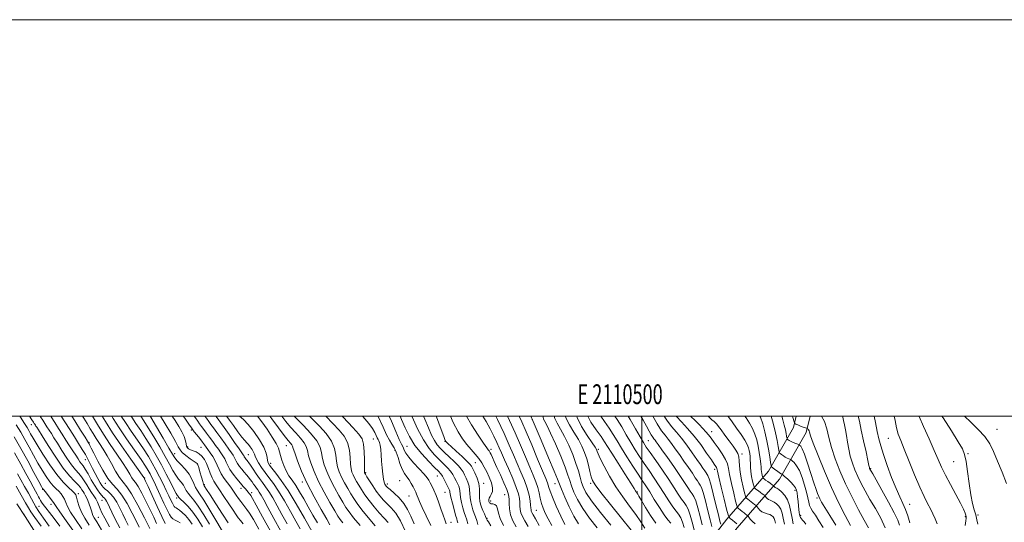
# Model space of a CAD drawing. Extents: x 2109800 to 2112700, y 292300 to 295200.
# Drawn here: x 2110186 to 2110683, y 294946 to 295200 of the extents above; entities that cross this region are included whole.
import ezdxf
from ezdxf.enums import TextEntityAlignment as Align

# ---------------------------------------------------------------- set-up
doc = ezdxf.new("R2010")
doc.units = 0
doc.header["$MEASUREMENT"] = 0
for name, color, linetype, lineweight in [('BREAKLINE DTM HARD', 7, 'Continuous', 0), ('CONTOUR INDEX', 41, 'Continuous', 13), ('CONTOUR INTERMEDIATE', 44, 'Continuous', 0), ('GRID LINE', 7, 'Continuous', 0), ('GRID TEXT', 7, 'Continuous', 0), ('SPOT ELEVATION DTM', 2, 'Continuous', 13)]:
    doc.layers.add(name, color=color, linetype=linetype, lineweight=lineweight)
doc.styles.add('Style-WORKING', font='WORKING.shx')

msp = doc.modelspace()

# ---------------------------------------------------------------- linework, layer by layer
at = {"layer": 'BREAKLINE DTM HARD'}
for points in [[(2110491.13, 294425.51, 971.1), (2110491.37, 294462.36, 964.86), (2110493.87, 294498.63, 957.83), (2110494.07, 294529.25, 950.69), (2110491.51, 294571.78, 942.18), (2110491.74, 294607.5, 932.71), (2110490.87, 294647.76, 924.55), (2110493.4, 294687.43, 915.31), (2110498.26, 294737.29, 903.74), (2110504.2, 294780.34, 892.97), (2110508.98, 294817.73, 884.35), (2110513.82, 294863.62, 874.32), (2110520.3, 294901.56, 865.19), (2110527.27, 294928.16, 859.18), (2110542.71, 294947.91, 850.45), (2110563.84, 294972.15, 840.64), (2110576.46, 294994.18, 834.35), (2110577.807, 295000, 833.303)], [(2110497.93, 294425.51, 971.1), (2110498.17, 294462.1, 964.86), (2110500.67, 294498.37, 957.83), (2110500.87, 294529.43, 950.69), (2110498.31, 294571.96, 942.18), (2110498.54, 294607.55, 932.71), (2110497.67, 294647.62, 924.55), (2110500.18, 294686.88, 915.31), (2110505.01, 294736.5, 903.74), (2110510.94, 294779.44, 892.97), (2110515.73, 294816.94, 884.35), (2110520.56, 294862.69, 874.32), (2110526.95, 294900.12, 865.19), (2110533.49, 294925.08, 859.18), (2110547.96, 294943.58, 850.45), (2110569.41, 294968.19, 840.64), (2110582.86, 294991.67, 834.35), (2110584.786, 295000, 832.949)]]:
    msp.add_polyline3d(points, dxfattribs=at)
at = {"layer": 'CONTOUR INDEX', "flags": 128}
for points, elevation in [([(2110240.924, 294944.989), (2110239.588, 294947.682), (2110238.279, 294950.407), (2110236.776, 294953.446), (2110235.129, 294956.497), (2110233.46, 294959.115), (2110231.881, 294960.972), (2110230.475, 294962.211), (2110229.319, 294963.098), (2110228.439, 294963.897), (2110227.664, 294964.888), (2110226.772, 294966.352), (2110225.607, 294968.467), (2110224.28, 294970.987), (2110222.965, 294973.562), (2110221.781, 294975.933), (2110220.623, 294978.199), (2110219.331, 294980.552), (2110217.773, 294983.158), (2110215.934, 294986.095), (2110213.829, 294989.42), (2110211.484, 294993.149), (2110208.963, 294997.149), (2110207.141, 295000)], 950), ([(2110267.077, 294946.178), (2110265.88, 294946.779), (2110264.617, 294947.405), (2110263.475, 294948.106), (2110262.561, 294948.987), (2110261.672, 294950.384), (2110260.521, 294952.691), (2110258.926, 294956.109), (2110257.107, 294960.07), (2110255.383, 294963.813), (2110254.001, 294966.751), (2110252.908, 294968.984), (2110251.978, 294970.785), (2110251.029, 294972.489), (2110249.66, 294974.682), (2110247.416, 294978.009), (2110244.042, 294982.853), (2110240.093, 294988.527), (2110236.323, 294994.081), (2110233.306, 294998.795), (2110232.593, 295000)], 940), ([(2110291.254, 294946.107), (2110288.401, 294950.535), (2110285.08, 294955.715), (2110282.197, 294960.228), (2110280.44, 294963), (2110279.615, 294964.322), (2110279.305, 294964.828), (2110279.141, 294965.12), (2110278.935, 294965.679), (2110278.545, 294966.952), (2110277.887, 294969.186), (2110277.118, 294971.812), (2110276.454, 294974.059), (2110276.057, 294975.349), (2110275.871, 294975.866), (2110275.786, 294975.989), (2110275.657, 294976.069), (2110275.205, 294976.366), (2110274.115, 294977.114), (2110272.231, 294978.442), (2110270.035, 294980.071), (2110268.169, 294981.617), (2110267.045, 294982.889), (2110266.162, 294984.465), (2110264.79, 294987.114), (2110262.443, 294991.282), (2110259.608, 294996.112), (2110257.269, 295000)], 930), ([(2110321.015, 294945.679), (2110318.453, 294950.373), (2110316.021, 294954.766), (2110313.805, 294958.647), (2110311.853, 294961.857), (2110310.183, 294964.335), (2110308.668, 294966.401), (2110307.146, 294968.473), (2110305.52, 294970.83), (2110303.947, 294973.194), (2110302.651, 294975.148), (2110301.787, 294976.393), (2110301.241, 294977.107), (2110300.833, 294977.587), (2110300.423, 294978.07), (2110300.026, 294978.569), (2110299.697, 294979.036), (2110299.472, 294979.439), (2110299.314, 294979.788), (2110299.169, 294980.106), (2110298.929, 294980.502), (2110298.289, 294981.424), (2110296.893, 294983.405), (2110294.557, 294986.726), (2110291.786, 294990.657), (2110289.26, 294994.215), (2110287.478, 294996.682), (2110286.227, 294998.39), (2110285.115, 294999.935), (2110285.07, 295000)], 920), ([(2110349.14, 294946.06), (2110347.819, 294947.764), (2110346.657, 294949.529), (2110345.065, 294952.207), (2110342.644, 294956.381), (2110339.754, 294961.566), (2110336.943, 294967.013), (2110334.666, 294972.063), (2110332.994, 294976.438), (2110331.9, 294979.954), (2110331.279, 294982.537), (2110330.709, 294984.568), (2110329.685, 294986.539), (2110327.851, 294988.841), (2110325.442, 294991.469), (2110322.84, 294994.314), (2110320.341, 294997.325), (2110318.399, 295000)], 910), ([(2110385.046, 294945.672), (2110383.405, 294949.457), (2110381.812, 294952.834), (2110379.923, 294955.894), (2110377.539, 294958.684), (2110375.044, 294961.071), (2110372.964, 294962.879), (2110371.688, 294964.005), (2110371.031, 294964.655), (2110370.672, 294965.112), (2110370.341, 294965.659), (2110369.99, 294966.596), (2110369.627, 294968.225), (2110369.262, 294970.732), (2110368.923, 294973.844), (2110368.64, 294977.169), (2110368.429, 294980.344), (2110368.241, 294983.115), (2110368.011, 294985.254), (2110367.693, 294986.63), (2110367.306, 294987.494), (2110366.891, 294988.191), (2110366.46, 294989.028), (2110365.933, 294990.147), (2110365.204, 294991.646), (2110364.113, 294993.641), (2110362.265, 294996.307), (2110359.21, 294999.833), (2110359.041, 295000)], 900), ([(2110417.209, 294945.277), (2110416.645, 294947.356), (2110416.028, 294949.193), (2110415.384, 294950.899), (2110414.738, 294952.674), (2110414.127, 294954.661), (2110413.619, 294956.773), (2110413.293, 294958.863), (2110413.179, 294960.826), (2110413.099, 294962.718), (2110412.827, 294964.634), (2110412.208, 294966.628), (2110411.373, 294968.579), (2110410.523, 294970.324), (2110409.771, 294971.779), (2110408.862, 294973.182), (2110407.45, 294974.851), (2110405.324, 294976.994), (2110402.815, 294979.372), (2110400.391, 294981.635), (2110398.409, 294983.558), (2110396.785, 294985.409), (2110395.325, 294987.58), (2110393.855, 294990.408), (2110392.274, 294994.008), (2110390.503, 294998.44), (2110389.899, 295000)], 890), ([(2110448.142, 294944.759), (2110446.294, 294948.068), (2110445.103, 294950.181), (2110444.473, 294951.344), (2110444.19, 294952.029), (2110444.062, 294952.677), (2110443.976, 294953.594), (2110443.844, 294955.05), (2110443.57, 294957.251), (2110443.029, 294960.147), (2110442.09, 294963.62), (2110440.679, 294967.544), (2110438.941, 294971.752), (2110437.079, 294976.069), (2110435.208, 294980.435), (2110433.107, 294985.268), (2110430.466, 294991.105), (2110427.131, 294998.188), (2110426.255, 295000)], 880), ([(2110484.321, 294944.852), (2110479.122, 294951.396), (2110474.618, 294957.29), (2110471.77, 294961.405), (2110470.259, 294964.203), (2110469.441, 294966.544), (2110468.75, 294969.162), (2110467.911, 294972.309), (2110466.72, 294976.11), (2110465.048, 294980.582), (2110463.044, 294985.296), (2110460.926, 294989.713), (2110458.914, 294993.402), (2110457.215, 294996.377), (2110456.035, 294998.762), (2110455.683, 295000)], 870), ([(2110521.214, 294943.707), (2110520.403, 294946.467), (2110519.518, 294948.696), (2110518.468, 294950.403), (2110517.17, 294952.038), (2110515.545, 294954.161), (2110513.542, 294957.175), (2110511.237, 294960.851), (2110508.735, 294964.799), (2110506.142, 294968.692), (2110503.558, 294972.45), (2110501.079, 294976.055), (2110498.772, 294979.519), (2110496.566, 294982.983), (2110494.362, 294986.617), (2110492.086, 294990.517), (2110489.776, 294994.471), (2110487.499, 294998.191), (2110486.304, 295000)], 860), ([(2110547.896, 294945.549), (2110546.815, 294946.437), (2110545.567, 294947.465), (2110544.514, 294948.333), (2110543.89, 294948.967), (2110543.419, 294950.187), (2110542.695, 294953.041), (2110541.456, 294958.107), (2110539.999, 294964.091), (2110538.764, 294969.232), (2110538.07, 294972.214), (2110537.766, 294973.502), (2110537.578, 294974.005), (2110537.235, 294974.559), (2110536.461, 294975.694), (2110534.977, 294977.866), (2110532.609, 294981.338), (2110529.594, 294985.594), (2110526.274, 294989.924), (2110522.975, 294993.747), (2110519.963, 294996.992), (2110517.491, 294999.718), (2110517.275, 295000)], 850), ([(2110582.61, 294945.491), (2110581.704, 294946.597), (2110580.958, 294947.503), (2110580.39, 294948.207), (2110579.992, 294948.74), (2110579.747, 294949.155), (2110579.598, 294949.612), (2110579.479, 294950.292), (2110579.334, 294951.349), (2110579.154, 294952.814), (2110578.941, 294954.689), (2110578.7, 294956.915), (2110578.443, 294959.2), (2110578.185, 294961.195), (2110577.9, 294962.665), (2110577.402, 294963.849), (2110576.465, 294965.1), (2110574.98, 294966.654), (2110573.3, 294968.263), (2110571.892, 294969.56), (2110571.105, 294970.279), (2110570.788, 294970.554), (2110570.67, 294970.622), (2110570.502, 294970.697), (2110570.125, 294970.914), (2110569.402, 294971.385), (2110568.276, 294972.161), (2110567.012, 294973.051), (2110565.958, 294973.799), (2110565.36, 294974.297), (2110565.07, 294975.015), (2110564.836, 294976.571), (2110564.45, 294979.4), (2110563.857, 294983.218), (2110563.041, 294987.56), (2110562.01, 294991.977), (2110560.86, 294996.073), (2110559.708, 294999.47), (2110559.475, 295000)], 840), ([(2110622.71, 294943.618), (2110620.463, 294948.394), (2110617.717, 294953.286), (2110614.952, 294957.965), (2110612.553, 294962.179), (2110610.533, 294965.983), (2110608.814, 294969.509), (2110607.332, 294972.888), (2110606.079, 294976.236), (2110605.064, 294979.67), (2110604.278, 294983.251), (2110603.653, 294986.821), (2110603.104, 294990.166), (2110602.568, 294993.111), (2110602.061, 294995.621), (2110601.618, 294997.696), (2110601.26, 294999.371), (2110601.127, 295000)], 830), ([(2110669.385, 294945.471), (2110668.906, 294947.672), (2110668.277, 294950.08), (2110667.545, 294952.687), (2110666.739, 294955.902), (2110665.885, 294960.239), (2110665.012, 294965.918), (2110664.172, 294971.971), (2110663.42, 294977.133), (2110662.712, 294980.598), (2110661.594, 294983.391), (2110659.511, 294986.994), (2110656.114, 294992.46), (2110651.861, 294999.123), (2110651.285, 295000)], 820), ([(2110217.564, 294943.078), (2110214.35, 294947.739), (2110211.868, 294951.548), (2110210.339, 294954.368), (2110209.463, 294956.42), (2110208.807, 294958.017), (2110208.015, 294959.426), (2110207.03, 294960.74), (2110205.871, 294962.007), (2110204.551, 294963.306), (2110203.062, 294964.835), (2110201.392, 294966.82), (2110199.536, 294969.432), (2110197.525, 294972.61), (2110195.397, 294976.236), (2110193.196, 294980.175), (2110190.978, 294984.223), (2110188.805, 294988.16), (2110186.696, 294991.856), (2110184.492, 294995.538)], 960), ([(2110193.377, 294942.482), (2110188.923, 294949.387), (2110184.781, 294955.724)], 970)]:
    msp.add_lwpolyline(points, dxfattribs=dict(at, elevation=elevation))
at = {"layer": 'CONTOUR INTERMEDIATE', "flags": 128}
for points, elevation in [([(2110221.292, 294944.866), (2110219.002, 294948.429), (2110217.331, 294951.461), (2110216.159, 294954.372), (2110215.371, 294956.991), (2110214.858, 294959), (2110214.467, 294960.228), (2110213.884, 294961.091), (2110212.754, 294962.146), (2110210.809, 294963.892), (2110208.135, 294966.586), (2110204.907, 294970.42), (2110201.351, 294975.395), (2110197.887, 294980.73), (2110194.989, 294985.449), (2110192.994, 294988.818), (2110191.705, 294991.083), (2110190.79, 294992.73), (2110189.903, 294994.27), (2110188.639, 294996.311), (2110186.581, 294999.484), (2110186.24, 295000)], 958), ([(2110227.493, 294942.637), (2110225.032, 294946.595), (2110223.755, 294948.658), (2110223.138, 294949.816), (2110222.727, 294950.91), (2110222.346, 294952.174), (2110221.891, 294953.686), (2110221.288, 294955.47), (2110220.594, 294957.311), (2110219.896, 294958.936), (2110219.265, 294960.15), (2110218.692, 294961.075), (2110218.15, 294961.909), (2110217.579, 294962.833), (2110216.8, 294963.946), (2110215.6, 294965.332), (2110213.799, 294967.139), (2110211.327, 294969.788), (2110208.147, 294973.766), (2110204.347, 294979.248), (2110200.536, 294985.154), (2110197.449, 294990.092), (2110195.619, 294993.031), (2110194.764, 294994.395), (2110194.4, 294994.97), (2110194.121, 294995.412), (2110193.846, 294995.849), (2110193.57, 294996.28), (2110193.208, 294996.829), (2110192.334, 294998.126), (2110191.066, 295000)], 956), ([(2110231.519, 294944.083), (2110229.066, 294948.432), (2110227.661, 294951.177), (2110226.816, 294953.095), (2110226.107, 294954.832), (2110225.379, 294956.522), (2110224.543, 294958.166), (2110223.536, 294959.783), (2110222.398, 294961.453), (2110221.199, 294963.271), (2110219.988, 294965.286), (2110218.746, 294967.353), (2110217.438, 294969.28), (2110216.011, 294970.988), (2110214.359, 294972.852), (2110212.363, 294975.36), (2110209.98, 294978.8), (2110207.486, 294982.665), (2110205.235, 294986.248), (2110203.491, 294989.014), (2110202.153, 294991.118), (2110201.027, 294992.886), (2110199.954, 294994.588), (2110198.89, 294996.273), (2110197.828, 294997.936), (2110196.7, 294999.658), (2110196.471, 295000)], 954), ([(2110236.776, 294943.593), (2110234.392, 294948.038), (2110232.702, 294951.448), (2110231.511, 294953.99), (2110230.639, 294955.825), (2110229.979, 294957.101), (2110229.439, 294957.96), (2110228.929, 294958.562), (2110228.351, 294959.129), (2110227.606, 294959.897), (2110226.618, 294961.077), (2110225.386, 294962.768), (2110223.93, 294965.04), (2110222.303, 294967.859), (2110220.682, 294970.774), (2110219.275, 294973.228), (2110218.223, 294974.837), (2110217.392, 294975.917), (2110216.579, 294976.954), (2110215.613, 294978.352), (2110214.436, 294980.175), (2110213.021, 294982.404), (2110211.363, 294984.998), (2110209.541, 294987.842), (2110207.655, 294990.802), (2110205.786, 294993.764), (2110203.935, 294996.698), (2110202.085, 294999.592), (2110201.818, 295000)], 952), ([(2110246.474, 294943.915), (2110245.048, 294946.824), (2110242.922, 294951.061), (2110240.355, 294955.847), (2110237.735, 294960.112), (2110235.347, 294963.136), (2110233.079, 294965.601), (2110230.713, 294968.543), (2110228.136, 294972.647), (2110225.633, 294977.212), (2110223.59, 294981.188), (2110222.288, 294983.779), (2110221.586, 294985.196), (2110221.239, 294985.903), (2110220.974, 294986.399), (2110220.415, 294987.321), (2110219.16, 294989.342), (2110216.932, 294992.92), (2110213.96, 294997.648), (2110212.457, 295000)], 948), ([(2110251.817, 294943.242), (2110249.09, 294948.662), (2110245.757, 294955.088), (2110242.602, 294960.739), (2110240.208, 294964.348), (2110238.348, 294966.675), (2110236.587, 294968.989), (2110234.593, 294972.241), (2110232.432, 294976.107), (2110230.272, 294979.946), (2110228.25, 294983.255), (2110226.396, 294986.09), (2110224.712, 294988.648), (2110223.181, 294991.106), (2110221.708, 294993.576), (2110220.182, 294996.153), (2110218.473, 294998.965), (2110217.822, 295000)], 946), ([(2110255.251, 294945.713), (2110253.767, 294948.898), (2110251.952, 294952.722), (2110249.868, 294956.982), (2110247.768, 294961.098), (2110245.952, 294964.398), (2110244.63, 294966.439), (2110243.642, 294967.702), (2110242.735, 294968.897), (2110241.66, 294970.637), (2110240.183, 294973.138), (2110238.071, 294976.517), (2110235.197, 294980.807), (2110231.862, 294985.706), (2110228.472, 294990.824), (2110225.395, 294995.763), (2110222.888, 295000)], 944), ([(2110259.639, 294945.778), (2110257.935, 294949.238), (2110255.573, 294954.297), (2110253.029, 294959.858), (2110250.917, 294964.508), (2110249.695, 294967.192), (2110249.181, 294968.303), (2110249.036, 294968.59), (2110248.973, 294968.688), (2110248.926, 294968.748), (2110248.883, 294968.805), (2110248.728, 294969.033), (2110247.934, 294970.168), (2110245.87, 294973.088), (2110242.175, 294978.305), (2110237.577, 294984.883), (2110233.073, 294991.521), (2110229.462, 294997.16), (2110227.763, 295000)], 942), ([(2110273.111, 294945.518), (2110271.456, 294947.86), (2110269.773, 294949.806), (2110268.179, 294951.34), (2110266.812, 294952.453), (2110265.776, 294953.164), (2110265.028, 294953.607), (2110264.494, 294953.941), (2110264.088, 294954.333), (2110263.693, 294954.954), (2110263.182, 294955.979), (2110262.445, 294957.556), (2110261.439, 294959.715), (2110260.138, 294962.462), (2110258.542, 294965.749), (2110256.756, 294969.322), (2110254.912, 294972.875), (2110253.078, 294976.213), (2110251.068, 294979.589), (2110248.632, 294983.37), (2110245.641, 294987.771), (2110242.441, 294992.408), (2110239.498, 294996.748), (2110237.422, 295000)], 938), ([(2110278.311, 294944.116), (2110275.978, 294947.959), (2110273.501, 294951.506), (2110271.076, 294954.389), (2110268.942, 294956.565), (2110267.347, 294958.068), (2110266.449, 294958.965), (2110266.054, 294959.439), (2110265.881, 294959.704), (2110265.656, 294960.026), (2110265.137, 294960.892), (2110264.095, 294962.84), (2110262.375, 294966.216), (2110260.142, 294970.602), (2110257.638, 294975.388), (2110255.066, 294980.061), (2110252.469, 294984.512), (2110249.849, 294988.731), (2110247.239, 294992.689), (2110244.788, 294996.29), (2110242.672, 294999.416), (2110242.299, 295000)], 936), ([(2110281.936, 294945.4), (2110279.061, 294950.209), (2110276.276, 294954.507), (2110274.014, 294957.54), (2110272.303, 294959.553), (2110271.076, 294961.042), (2110270.229, 294962.423), (2110269.535, 294963.794), (2110268.736, 294965.171), (2110267.636, 294966.595), (2110266.3, 294968.197), (2110264.857, 294970.131), (2110263.374, 294972.556), (2110261.677, 294975.65), (2110259.528, 294979.594), (2110256.806, 294984.411), (2110253.839, 294989.498), (2110251.066, 294994.092), (2110248.838, 294997.608), (2110247.249, 295000)], 934), ([(2110288.425, 294941.751), (2110285.561, 294946.684), (2110282.144, 294952.459), (2110279.052, 294957.509), (2110276.951, 294960.692), (2110275.665, 294962.542), (2110274.805, 294964.016), (2110274.009, 294965.882), (2110273.017, 294968.149), (2110271.591, 294970.639), (2110269.617, 294973.163), (2110267.463, 294975.501), (2110265.619, 294977.422), (2110264.373, 294978.896), (2110263.211, 294980.698), (2110261.419, 294983.8), (2110258.547, 294988.761), (2110255.208, 294994.484), (2110252.283, 294999.453), (2110251.954, 295000)], 932), ([(2110298.893, 294945.635), (2110297.488, 294947.339), (2110296.397, 294948.694), (2110295.298, 294950.197), (2110293.799, 294952.422), (2110291.652, 294955.708), (2110289.208, 294959.457), (2110286.965, 294962.834), (2110285.302, 294965.247), (2110284.116, 294967.055), (2110283.182, 294968.859), (2110282.307, 294971.102), (2110281.409, 294973.601), (2110280.437, 294976.015), (2110279.346, 294978.066), (2110278.108, 294979.71), (2110276.701, 294980.964), (2110275.141, 294981.858), (2110273.598, 294982.485), (2110272.279, 294982.953), (2110271.341, 294983.378), (2110270.736, 294983.913), (2110270.367, 294984.719), (2110270.114, 294985.929), (2110269.773, 294987.562), (2110269.119, 294989.607), (2110267.985, 294992.04), (2110266.437, 294994.771), (2110264.603, 294997.696), (2110263.078, 295000)], 928), ([(2110306.766, 294942.979), (2110304.056, 294947.763), (2110302.11, 294950.936), (2110300.767, 294952.855), (2110299.719, 294954.178), (2110298.705, 294955.462), (2110297.658, 294956.856), (2110296.557, 294958.405), (2110295.377, 294960.142), (2110294.075, 294962.051), (2110292.603, 294964.1), (2110290.957, 294966.259), (2110289.304, 294968.489), (2110287.856, 294970.75), (2110286.749, 294973.008), (2110285.816, 294975.242), (2110284.82, 294977.441), (2110283.595, 294979.568), (2110282.284, 294981.508), (2110281.106, 294983.127), (2110280.2, 294984.367), (2110279.373, 294985.491), (2110278.355, 294986.839), (2110276.977, 294988.622), (2110275.493, 294990.526), (2110274.261, 294992.104), (2110273.485, 294993.113), (2110272.763, 294994.112), (2110271.538, 294995.865), (2110269.409, 294998.929), (2110268.676, 295000)], 926), ([(2110312.66, 294941.837), (2110308.719, 294949.119), (2110305.483, 294955.077), (2110303.611, 294958.47), (2110302.774, 294959.901), (2110302.396, 294960.432), (2110301.995, 294960.945), (2110301.471, 294961.604), (2110300.815, 294962.392), (2110300.007, 294963.322), (2110298.954, 294964.521), (2110297.55, 294966.146), (2110295.764, 294968.272), (2110293.877, 294970.659), (2110292.245, 294972.982), (2110291.121, 294974.994), (2110290.332, 294976.738), (2110289.603, 294978.329), (2110288.706, 294979.879), (2110287.619, 294981.48), (2110286.369, 294983.22), (2110284.985, 294985.153), (2110283.511, 294987.213), (2110281.99, 294989.298), (2110280.477, 294991.309), (2110279.071, 294993.147), (2110277.879, 294994.715), (2110276.938, 294995.998), (2110276.007, 294997.326), (2110274.771, 294999.113), (2110274.157, 295000)], 924), ([(2110317.812, 294941.966), (2110314.403, 294948.268), (2110311.406, 294953.799), (2110309.298, 294957.655), (2110307.934, 294960.082), (2110307.013, 294961.609), (2110306.27, 294962.71), (2110305.597, 294963.628), (2110304.92, 294964.549), (2110304.182, 294965.614), (2110303.372, 294966.787), (2110302.494, 294967.987), (2110301.547, 294969.159), (2110300.516, 294970.357), (2110299.38, 294971.66), (2110298.15, 294973.11), (2110296.959, 294974.606), (2110295.971, 294976.009), (2110295.296, 294977.217), (2110294.823, 294978.263), (2110294.386, 294979.217), (2110293.817, 294980.19), (2110292.954, 294981.452), (2110291.631, 294983.312), (2110289.771, 294985.94), (2110287.648, 294988.935), (2110285.625, 294991.757), (2110283.978, 294993.995), (2110282.649, 294995.768), (2110281.497, 294997.325), (2110280.391, 294998.884), (2110279.622, 295000)], 922), ([(2110327.626, 294943.09), (2110325.5, 294946.947), (2110322.745, 294951.877), (2110319.675, 294957.212), (2110316.694, 294962.106), (2110314.117, 294965.926), (2110311.911, 294968.906), (2110309.951, 294971.495), (2110308.161, 294974.028), (2110306.64, 294976.381), (2110305.536, 294978.317), (2110304.918, 294979.691), (2110304.549, 294980.737), (2110304.119, 294981.779), (2110303.396, 294983.05), (2110302.476, 294984.404), (2110301.536, 294985.602), (2110300.673, 294986.533), (2110299.672, 294987.599), (2110298.239, 294989.334), (2110296.214, 294992.047), (2110293.972, 294995.171), (2110292.024, 294997.916), (2110290.724, 294999.731), (2110290.531, 295000)], 918), ([(2110333.657, 294941.619), (2110329.798, 294948.424), (2110325.587, 294955.707), (2110321.535, 294962.354), (2110318.073, 294967.484), (2110315.325, 294971.145), (2110313.335, 294973.616), (2110312.104, 294975.208), (2110311.45, 294976.348), (2110311.148, 294977.494), (2110310.94, 294979.054), (2110310.441, 294981.245), (2110309.236, 294984.236), (2110307.068, 294988.049), (2110304.308, 294992.111), (2110301.487, 294995.705), (2110299.05, 294998.283), (2110297.104, 294999.979), (2110297.077, 295000)], 916), ([(2110336.383, 294946.056), (2110334.098, 294950.023), (2110331.724, 294954.174), (2110329.452, 294958.165), (2110327.33, 294961.812), (2110325.371, 294964.97), (2110323.585, 294967.578), (2110321.981, 294969.902), (2110320.564, 294972.287), (2110319.348, 294974.962), (2110318.374, 294977.678), (2110317.692, 294980.066), (2110317.265, 294981.922), (2110316.711, 294983.713), (2110315.559, 294986.07), (2110313.506, 294989.412), (2110310.908, 294993.292), (2110308.288, 294997.05), (2110306.182, 295000)], 914), ([(2110342.637, 294945.132), (2110341.011, 294947.911), (2110338.169, 294952.827), (2110334.636, 294959.175), (2110331.149, 294965.935), (2110328.316, 294972.192), (2110326.234, 294977.459), (2110324.867, 294981.353), (2110324.135, 294983.663), (2110323.759, 294984.849), (2110323.413, 294985.54), (2110322.782, 294986.337), (2110321.601, 294987.736), (2110319.618, 294990.201), (2110316.727, 294993.993), (2110313.404, 294998.546), (2110312.402, 295000)], 912), ([(2110357.873, 294944.703), (2110354.539, 294948.699), (2110352.27, 294951.599), (2110350.678, 294953.926), (2110349.12, 294956.504), (2110347.119, 294959.935), (2110344.871, 294963.958), (2110342.738, 294968.09), (2110341.016, 294971.934), (2110339.754, 294975.418), (2110338.932, 294978.555), (2110338.424, 294981.412), (2110337.659, 294984.287), (2110335.957, 294987.538), (2110332.921, 294991.345), (2110329.283, 294995.202), (2110326.061, 294998.426), (2110324.575, 295000)], 908), ([(2110365.495, 294944.672), (2110361.962, 294948.803), (2110358.721, 294952.745), (2110356.359, 294955.851), (2110354.653, 294958.376), (2110353.174, 294960.8), (2110351.595, 294963.49), (2110349.989, 294966.349), (2110348.532, 294969.167), (2110347.366, 294971.805), (2110346.514, 294974.398), (2110345.965, 294977.156), (2110345.615, 294980.241), (2110344.984, 294983.646), (2110343.493, 294987.319), (2110340.787, 294991.164), (2110337.392, 294994.917), (2110334.052, 294998.268), (2110332.342, 295000)], 906), ([(2110372.018, 294946.357), (2110370.008, 294948.44), (2110367.547, 294951.136), (2110364.889, 294954.244), (2110362.38, 294957.395), (2110360.294, 294960.282), (2110358.609, 294962.848), (2110357.228, 294965.097), (2110356.07, 294967.044), (2110355.107, 294968.74), (2110354.326, 294970.245), (2110353.716, 294971.675), (2110353.274, 294973.378), (2110352.997, 294975.756), (2110352.827, 294979.051), (2110352.469, 294982.85), (2110351.57, 294986.577), (2110349.853, 294989.833), (2110347.329, 294992.91), (2110344.087, 294996.279), (2110340.54, 295000)], 904), ([(2110380.739, 294941.798), (2110378.225, 294947.172), (2110375.806, 294951.028), (2110373.554, 294953.65), (2110371.486, 294955.659), (2110369.599, 294957.6), (2110367.816, 294959.684), (2110366.04, 294962.045), (2110364.229, 294964.713), (2110362.565, 294967.319), (2110361.283, 294969.393), (2110360.545, 294970.598), (2110360.225, 294971.131), (2110360.121, 294971.322), (2110360.066, 294971.546), (2110360.034, 294972.358), (2110360.03, 294974.357), (2110360.038, 294977.861), (2110359.954, 294982.053), (2110359.648, 294985.836), (2110358.918, 294988.501), (2110357.266, 294990.904), (2110354.122, 294994.29), (2110349.256, 294999.479), (2110348.792, 295000)], 902), ([(2110393.472, 294944.735), (2110391.213, 294949.652), (2110389.196, 294953.912), (2110387.881, 294956.831), (2110387.144, 294958.632), (2110386.713, 294959.764), (2110386.346, 294960.642), (2110385.927, 294961.533), (2110385.372, 294962.665), (2110384.617, 294964.193), (2110383.676, 294965.957), (2110382.585, 294967.724), (2110381.388, 294969.352), (2110380.165, 294971.08), (2110379.005, 294973.241), (2110377.97, 294976.024), (2110377.006, 294979.049), (2110376.032, 294981.79), (2110374.982, 294983.899), (2110373.841, 294985.724), (2110372.608, 294987.789), (2110371.23, 294990.582), (2110369.432, 294994.446), (2110366.89, 294999.686), (2110366.728, 295000)], 898), ([(2110401.302, 294945.599), (2110400.61, 294947.655), (2110399.702, 294950.041), (2110398.591, 294953.151), (2110397.368, 294956.633), (2110396.141, 294959.951), (2110395.01, 294962.673), (2110394.026, 294964.784), (2110393.229, 294966.376), (2110392.578, 294967.607), (2110391.702, 294968.892), (2110390.148, 294970.714), (2110387.665, 294973.369), (2110384.813, 294976.417), (2110382.35, 294979.235), (2110380.845, 294981.335), (2110380.096, 294982.775), (2110379.711, 294983.75), (2110379.324, 294984.543), (2110378.691, 294985.778), (2110377.591, 294988.17), (2110375.871, 294992.202), (2110373.621, 294997.449), (2110372.467, 295000)], 896), ([(2110407.181, 294946.05), (2110407.034, 294946.648), (2110406.856, 294947.194), (2110406.56, 294948.124), (2110406.044, 294949.909), (2110405.262, 294952.793), (2110404.395, 294956.115), (2110403.684, 294958.991), (2110403.3, 294960.755), (2110403.151, 294961.639), (2110403.077, 294962.095), (2110402.934, 294962.534), (2110402.627, 294963.21), (2110402.078, 294964.333), (2110401.249, 294966.01), (2110400.276, 294967.915), (2110399.332, 294969.619), (2110398.484, 294970.868), (2110397.352, 294972.12), (2110395.45, 294974.01), (2110392.483, 294976.999), (2110388.945, 294980.862), (2110385.527, 294985.198), (2110382.765, 294989.654), (2110380.593, 294994.057), (2110378.79, 294998.28), (2110378.08, 295000)], 894), ([(2110412.195, 294945.663), (2110411.84, 294947.002), (2110411.442, 294948.193), (2110410.972, 294949.511), (2110410.391, 294951.291), (2110409.694, 294953.727), (2110409.007, 294956.444), (2110408.488, 294958.927), (2110408.239, 294960.791), (2110408.125, 294962.179), (2110407.952, 294963.365), (2110407.571, 294964.581), (2110407, 294965.895), (2110406.3, 294967.329), (2110405.51, 294968.894), (2110404.569, 294970.548), (2110403.391, 294972.235), (2110401.904, 294973.931), (2110400.084, 294975.746), (2110397.92, 294977.823), (2110395.421, 294980.338), (2110392.665, 294983.61), (2110389.751, 294987.991), (2110386.807, 294993.598), (2110384.075, 294999.603), (2110383.908, 295000)], 892), ([(2110423.812, 294944.651), (2110422.564, 294946.595), (2110421.983, 294947.472), (2110421.768, 294947.8), (2110421.647, 294948.048), (2110421.469, 294948.48), (2110421.116, 294949.31), (2110420.514, 294950.667), (2110419.783, 294952.345), (2110419.085, 294954.056), (2110418.559, 294955.595), (2110418.23, 294957.102), (2110418.098, 294958.799), (2110418.118, 294960.862), (2110418.073, 294963.257), (2110417.702, 294965.904), (2110416.845, 294968.675), (2110415.745, 294971.264), (2110414.746, 294973.319), (2110414.041, 294974.656), (2110413.222, 294975.755), (2110411.733, 294977.263), (2110409.243, 294979.602), (2110406.329, 294982.288), (2110403.797, 294984.61), (2110402.255, 294986.034), (2110401.526, 294986.726), (2110401.236, 294987.027), (2110401.068, 294987.228), (2110400.939, 294987.42), (2110400.822, 294987.643), (2110400.63, 294988.099), (2110400.043, 294989.641), (2110398.685, 294993.281), (2110396.349, 294999.533), (2110396.17, 295000)], 888), ([(2110430.171, 294944.752), (2110428.5, 294948.226), (2110427.583, 294951.069), (2110427.117, 294953.197), (2110426.643, 294954.603), (2110425.829, 294955.33), (2110424.834, 294955.617), (2110423.943, 294955.751), (2110423.373, 294955.962), (2110423.073, 294956.245), (2110422.927, 294956.541), (2110422.836, 294956.808), (2110422.783, 294957.086), (2110422.768, 294957.435), (2110422.806, 294957.91), (2110422.975, 294958.55), (2110423.365, 294959.389), (2110423.988, 294960.474), (2110424.547, 294961.919), (2110424.664, 294963.85), (2110424.077, 294966.319), (2110422.988, 294969.076), (2110421.714, 294971.796), (2110420.489, 294974.232), (2110419.217, 294976.453), (2110417.718, 294978.603), (2110415.871, 294980.815), (2110413.78, 294983.164), (2110411.606, 294985.709), (2110409.461, 294988.569), (2110407.257, 294992.098), (2110404.856, 294996.707), (2110403.362, 295000)], 886), ([(2110436.588, 294944.06), (2110434.949, 294947.147), (2110433.752, 294950.183), (2110433.143, 294953.155), (2110432.959, 294955.84), (2110432.961, 294957.965), (2110432.913, 294959.431), (2110432.591, 294960.836), (2110431.775, 294962.948), (2110430.345, 294966.274), (2110428.583, 294970.252), (2110426.873, 294974.056), (2110425.524, 294977.024), (2110424.546, 294979.147), (2110423.874, 294980.582), (2110423.438, 294981.487), (2110423.14, 294982.041), (2110422.878, 294982.426), (2110422.503, 294982.895), (2110421.681, 294983.992), (2110420.034, 294986.332), (2110417.345, 294990.319), (2110414.042, 294995.514), (2110411.447, 295000)], 884), ([(2110442.524, 294944.201), (2110440.891, 294947.039), (2110439.717, 294949.235), (2110438.971, 294951.106), (2110438.602, 294952.916), (2110438.468, 294954.717), (2110438.403, 294956.507), (2110438.23, 294958.367), (2110437.717, 294960.699), (2110436.619, 294963.985), (2110434.814, 294968.47), (2110432.671, 294973.446), (2110430.683, 294977.966), (2110429.204, 294981.355), (2110428.031, 294984.037), (2110426.824, 294986.708), (2110425.308, 294989.902), (2110423.483, 294993.52), (2110421.414, 294997.302), (2110419.8, 295000)], 882), ([(2110454.504, 294944.774), (2110452.674, 294948.118), (2110451.221, 294950.954), (2110450.123, 294953.46), (2110449.311, 294955.904), (2110448.703, 294958.496), (2110448.144, 294961.218), (2110447.466, 294963.996), (2110446.516, 294966.837), (2110445.208, 294970.086), (2110443.474, 294974.172), (2110441.282, 294979.369), (2110438.746, 294985.337), (2110436.012, 294991.579), (2110433.223, 294997.671), (2110432.126, 295000)], 878), ([(2110461.05, 294945.262), (2110459.082, 294949.491), (2110456.782, 294954.533), (2110454.803, 294959.068), (2110453.628, 294962.1), (2110453.064, 294963.913), (2110452.747, 294965.113), (2110452.325, 294966.349), (2110451.471, 294968.447), (2110449.869, 294972.275), (2110447.357, 294978.304), (2110444.384, 294985.406), (2110441.557, 294992.054), (2110439.346, 294997.074), (2110438.001, 295000)], 876), ([(2110467.958, 294945.564), (2110465.619, 294949.456), (2110463.247, 294954.2), (2110461.06, 294959.068), (2110459.378, 294963.067), (2110458.34, 294965.658), (2110457.376, 294968.107), (2110455.736, 294972.129), (2110452.888, 294978.938), (2110449.167, 294987.738), (2110445.122, 294997.228), (2110443.93, 295000)], 874), ([(2110477.39, 294943.528), (2110473.54, 294948.48), (2110470.118, 294953.373), (2110467.509, 294957.803), (2110465.66, 294961.636), (2110464.41, 294964.805), (2110463.545, 294967.41), (2110462.643, 294970.208), (2110461.228, 294974.12), (2110459.002, 294979.681), (2110456.378, 294985.888), (2110453.944, 294991.348), (2110452.17, 294995.007), (2110451.038, 294997.163), (2110450.407, 294998.451), (2110450.135, 294999.409), (2110450.078, 295000)], 872), ([(2110494.525, 294942.378), (2110489.673, 294948.454), (2110484.063, 294955.443), (2110479.246, 294961.49), (2110476.379, 294965.257), (2110475.036, 294967.477), (2110474.4, 294969.398), (2110473.783, 294971.993), (2110473.037, 294975.138), (2110472.146, 294978.432), (2110471.074, 294981.581), (2110469.707, 294984.717), (2110467.908, 294988.078), (2110465.658, 294991.797), (2110463.392, 294995.591), (2110461.662, 294999.072), (2110461.398, 295000)], 868), ([(2110501.462, 294943.433), (2110499.392, 294946.613), (2110496.837, 294950.35), (2110493.723, 294954.565), (2110490.278, 294959.222), (2110486.809, 294964.293), (2110483.606, 294969.636), (2110480.909, 294974.639), (2110478.942, 294978.576), (2110477.837, 294980.938), (2110477.363, 294982.094), (2110477.193, 294982.63), (2110476.988, 294983.136), (2110476.356, 294984.207), (2110474.891, 294986.443), (2110472.401, 294990.19), (2110469.567, 294994.792), (2110467.282, 294999.339), (2110467.09, 295000)], 866), ([(2110506.915, 294945.951), (2110504.355, 294949.77), (2110501.803, 294953.914), (2110499.733, 294957.407), (2110498.488, 294959.526), (2110497.887, 294960.542), (2110497.618, 294960.976), (2110497.417, 294961.267), (2110497.228, 294961.533), (2110497.045, 294961.811), (2110496.78, 294962.252), (2110496.031, 294963.472), (2110494.316, 294966.202), (2110491.383, 294970.818), (2110487.909, 294976.283), (2110484.8, 294981.203), (2110482.692, 294984.588), (2110481.122, 294987.047), (2110479.356, 294989.592), (2110476.906, 294992.971), (2110474.276, 294996.888), (2110472.631, 295000)], 864), ([(2110514.614, 294945.918), (2110513.102, 294947.666), (2110511.146, 294950.198), (2110508.762, 294953.791), (2110506.228, 294957.879), (2110503.891, 294961.69), (2110501.965, 294964.706), (2110500.16, 294967.422), (2110498.054, 294970.587), (2110495.373, 294974.711), (2110492.425, 294979.34), (2110489.665, 294983.779), (2110487.414, 294987.513), (2110485.452, 294990.754), (2110483.427, 294993.891), (2110481.127, 294997.208), (2110479.275, 295000)], 862), ([(2110526.267, 294942.531), (2110525.264, 294946.447), (2110524.277, 294950.037), (2110523.303, 294952.921), (2110522.321, 294954.889), (2110521.239, 294956.41), (2110519.944, 294958.123), (2110518.322, 294960.56), (2110516.245, 294963.823), (2110513.58, 294967.908), (2110510.319, 294972.679), (2110506.956, 294977.479), (2110504.105, 294981.523), (2110502.17, 294984.327), (2110500.708, 294986.625), (2110499.059, 294989.455), (2110496.758, 294993.52), (2110494.1, 294998.188), (2110493.034, 295000)], 858), ([(2110530.352, 294945.066), (2110529.274, 294949.343), (2110528.146, 294953.627), (2110527.088, 294957.146), (2110526.175, 294959.374), (2110525.307, 294960.782), (2110524.343, 294962.085), (2110523.129, 294963.908), (2110521.463, 294966.502), (2110519.132, 294970.026), (2110516.072, 294974.462), (2110512.81, 294979.092), (2110510.024, 294983.02), (2110508.216, 294985.582), (2110507.19, 294987.031), (2110506.575, 294987.853), (2110506.044, 294988.497), (2110505.445, 294989.281), (2110504.669, 294990.487), (2110503.622, 294992.342), (2110502.266, 294994.858), (2110500.58, 294997.993), (2110499.481, 295000)], 856), ([(2110535.289, 294944.225), (2110534.437, 294947.601), (2110533.283, 294952.239), (2110532.015, 294957.217), (2110530.873, 294961.37), (2110530.028, 294963.86), (2110529.375, 294965.154), (2110528.742, 294966.048), (2110527.961, 294967.22), (2110526.89, 294968.887), (2110525.392, 294971.152), (2110523.399, 294974.043), (2110521.121, 294977.289), (2110518.837, 294980.548), (2110516.774, 294983.527), (2110514.933, 294986.142), (2110513.265, 294988.359), (2110511.677, 294990.285), (2110509.906, 294992.585), (2110507.649, 294996.063), (2110505.416, 295000)], 854), ([(2110539.694, 294945.441), (2110539.299, 294947), (2110538.521, 294950.136), (2110537.292, 294955.135), (2110535.884, 294960.807), (2110534.658, 294965.595), (2110533.881, 294968.345), (2110533.443, 294969.526), (2110533.141, 294970.01), (2110532.794, 294970.531), (2110532.318, 294971.272), (2110531.652, 294972.279), (2110530.726, 294973.624), (2110529.431, 294975.487), (2110527.651, 294978.076), (2110525.331, 294981.472), (2110522.677, 294985.252), (2110519.956, 294988.865), (2110517.381, 294991.934), (2110514.941, 294994.778), (2110512.57, 294997.89), (2110511.241, 295000)], 852), ([(2110557.144, 294945.579), (2110555.688, 294946.713), (2110554.595, 294947.935), (2110553.865, 294948.936), (2110553.471, 294949.498), (2110553.269, 294949.746), (2110553.085, 294949.891), (2110552.769, 294950.119), (2110552.255, 294950.503), (2110551.501, 294951.092), (2110550.512, 294951.89), (2110549.479, 294952.734), (2110548.644, 294953.422), (2110548.153, 294953.92), (2110547.782, 294954.88), (2110547.213, 294957.124), (2110546.24, 294961.129), (2110545.103, 294965.988), (2110544.153, 294970.445), (2110543.602, 294973.591), (2110543.104, 294975.885), (2110542.168, 294978.131), (2110540.474, 294980.912), (2110538.366, 294983.94), (2110536.354, 294986.708), (2110534.81, 294988.846), (2110533.55, 294990.536), (2110532.253, 294992.096), (2110530.667, 294993.788), (2110528.814, 294995.651), (2110526.786, 294997.667), (2110524.696, 294999.787), (2110524.492, 295000)], 848), ([(2110567.305, 294945.987), (2110567.014, 294947.276), (2110566.659, 294948.305), (2110566.137, 294949.122), (2110565.395, 294949.765), (2110564.395, 294950.269), (2110563.137, 294950.684), (2110561.769, 294951.125), (2110560.477, 294951.723), (2110559.417, 294952.549), (2110558.621, 294953.439), (2110558.089, 294954.168), (2110557.793, 294954.584), (2110557.58, 294954.811), (2110557.269, 294955.043), (2110556.721, 294955.435), (2110555.973, 294955.98), (2110555.106, 294956.635), (2110554.208, 294957.342), (2110553.391, 294958.004), (2110552.773, 294958.511), (2110552.416, 294958.874), (2110552.146, 294959.573), (2110551.731, 294961.207), (2110551.024, 294964.152), (2110550.206, 294967.884), (2110549.541, 294971.659), (2110549.211, 294974.866), (2110549.054, 294977.449), (2110548.825, 294979.489), (2110548.305, 294981.125), (2110547.372, 294982.735), (2110545.931, 294984.758), (2110543.974, 294987.456), (2110541.842, 294990.402), (2110539.963, 294992.994), (2110538.652, 294994.777), (2110537.776, 294995.888), (2110537.089, 294996.614), (2110536.341, 294997.252), (2110535.263, 294998.161), (2110533.581, 294999.712), (2110533.293, 295000)], 846), ([(2110571.935, 294945.484), (2110571.273, 294948.545), (2110570.714, 294951.015), (2110570.034, 294952.988), (2110569.071, 294954.549), (2110567.913, 294955.733), (2110566.716, 294956.567), (2110565.611, 294957.101), (2110564.637, 294957.478), (2110563.81, 294957.867), (2110563.146, 294958.385), (2110562.647, 294958.943), (2110562.313, 294959.4), (2110562.115, 294959.67), (2110561.892, 294959.876), (2110561.453, 294960.195), (2110560.673, 294960.75), (2110559.691, 294961.457), (2110558.712, 294962.178), (2110557.905, 294962.794), (2110557.303, 294963.273), (2110556.903, 294963.6), (2110556.679, 294963.828), (2110556.509, 294964.266), (2110556.25, 294965.29), (2110555.806, 294967.141), (2110555.295, 294969.517), (2110554.884, 294971.982), (2110554.692, 294974.184), (2110554.644, 294976.124), (2110554.618, 294977.886), (2110554.515, 294979.543), (2110554.326, 294981.11), (2110554.069, 294982.586), (2110553.714, 294984.023), (2110553.061, 294985.677), (2110551.866, 294987.852), (2110549.993, 294990.725), (2110547.732, 294993.949), (2110545.482, 294997.049), (2110543.546, 294999.646), (2110543.259, 295000)], 844), ([(2110576.317, 294945.578), (2110575.658, 294948.506), (2110575.074, 294951.674), (2110574.394, 294954.825), (2110573.41, 294957.672), (2110572.004, 294959.975), (2110570.432, 294961.701), (2110569.037, 294962.866), (2110568.085, 294963.518), (2110567.505, 294963.831), (2110567.143, 294964.012), (2110566.874, 294964.221), (2110566.672, 294964.447), (2110566.538, 294964.632), (2110566.437, 294964.756), (2110566.203, 294964.941), (2110565.637, 294965.347), (2110564.625, 294966.066), (2110563.409, 294966.934), (2110562.317, 294967.721), (2110561.601, 294968.247), (2110561.214, 294968.542), (2110561.032, 294968.689), (2110560.941, 294968.781), (2110560.873, 294968.959), (2110560.768, 294969.374), (2110560.588, 294970.123), (2110560.381, 294971.084), (2110560.215, 294972.082), (2110560.13, 294973.027), (2110560.061, 294974.186), (2110559.917, 294975.916), (2110559.622, 294978.45), (2110559.175, 294981.534), (2110558.592, 294984.793), (2110557.873, 294987.917), (2110556.962, 294990.865), (2110555.787, 294993.661), (2110554.298, 294996.346), (2110552.522, 294999.018), (2110551.808, 295000)], 842), ([(2110591.37, 294943.713), (2110589.26, 294947.042), (2110587.424, 294949.907), (2110586.061, 294951.952), (2110585.121, 294953.452), (2110584.494, 294954.841), (2110584.057, 294956.512), (2110583.622, 294958.693), (2110582.986, 294961.572), (2110582.005, 294965.194), (2110580.751, 294969.039), (2110579.356, 294972.446), (2110577.955, 294974.899), (2110576.707, 294976.472), (2110575.775, 294977.387), (2110575.252, 294977.856), (2110574.949, 294978.073), (2110574.607, 294978.22), (2110574.024, 294978.456), (2110573.221, 294978.815), (2110572.278, 294979.306), (2110571.285, 294979.912), (2110570.37, 294980.525), (2110569.675, 294981.013), (2110569.29, 294981.335), (2110569.102, 294981.799), (2110568.951, 294982.804), (2110568.684, 294984.692), (2110568.182, 294987.577), (2110567.333, 294991.518), (2110566.101, 294996.389), (2110565.114, 295000)], 838), ([(2110597.676, 294944.954), (2110594.731, 294949.731), (2110592.204, 294953.887), (2110590.587, 294956.611), (2110589.678, 294958.255), (2110589.103, 294959.462), (2110588.525, 294960.856), (2110587.759, 294962.961), (2110586.661, 294966.282), (2110585.16, 294971.029), (2110583.493, 294976.247), (2110581.974, 294980.686), (2110580.85, 294983.409), (2110580.104, 294984.715), (2110579.657, 294985.213), (2110579.399, 294985.434), (2110579.111, 294985.591), (2110578.545, 294985.819), (2110577.545, 294986.214), (2110576.316, 294986.716), (2110575.154, 294987.227), (2110574.294, 294987.662), (2110573.729, 294987.998), (2110573.393, 294988.228), (2110573.219, 294988.373), (2110573.134, 294988.583), (2110573.065, 294989.038), (2110572.944, 294989.893), (2110572.713, 294991.212), (2110572.318, 294993.035), (2110571.723, 294995.375), (2110570.971, 294998.152), (2110570.465, 295000)], 836), ([(2110605.163, 294944.722), (2110602.447, 294949.808), (2110599.16, 294956.305), (2110595.578, 294963.925), (2110592, 294972.22), (2110588.808, 294980.105), (2110586.403, 294986.34), (2110585.051, 294990.043), (2110584.466, 294991.786), (2110584.224, 294992.501), (2110583.981, 294992.963), (2110583.721, 294993.322), (2110583.509, 294993.566), (2110583.377, 294993.701), (2110583.24, 294993.779), (2110582.979, 294993.868), (2110582.498, 294994.026), (2110581.778, 294994.272), (2110580.822, 294994.616), (2110579.674, 294995.049), (2110578.528, 294995.492), (2110577.62, 294995.847), (2110577.091, 294996.158), (2110576.696, 294997.034), (2110576.1, 294999.227), (2110575.892, 295000)], 834), ([(2110614.181, 294943.616), (2110612.074, 294947.397), (2110609.222, 294952.696), (2110605.953, 294959.044), (2110602.694, 294965.775), (2110599.808, 294972.315), (2110597.418, 294978.456), (2110595.585, 294984.084), (2110594.295, 294989.103), (2110593.235, 294993.492), (2110592.016, 294997.246), (2110590.571, 295000)], 832), ([(2110629.91, 294944.967), (2110628.962, 294947.375), (2110627.156, 294951.084), (2110624.247, 294956.547), (2110620.908, 294962.618), (2110618.044, 294967.75), (2110616.332, 294970.788), (2110615.557, 294972.14), (2110615.278, 294972.61), (2110615.127, 294972.87), (2110615.018, 294973.072), (2110614.934, 294973.243), (2110614.863, 294973.404), (2110614.804, 294973.564), (2110614.755, 294973.727), (2110614.691, 294974.021), (2110614.472, 294975.057), (2110613.931, 294977.566), (2110612.973, 294981.969), (2110611.78, 294987.452), (2110610.605, 294992.886), (2110609.637, 294997.425), (2110609.093, 295000)], 828), ([(2110635.151, 294946.08), (2110634.097, 294949.558), (2110632.942, 294952.755), (2110631.604, 294955.802), (2110630.015, 294959.187), (2110628.111, 294963.486), (2110625.895, 294969.016), (2110623.654, 294975.042), (2110621.744, 294980.571), (2110620.415, 294984.907), (2110619.488, 294988.541), (2110618.677, 294992.261), (2110617.743, 294996.719), (2110617.055, 295000)], 826), ([(2110648.827, 294945.583), (2110647.778, 294948.045), (2110646.66, 294950.579), (2110645.425, 294953.18), (2110644.01, 294955.944), (2110642.291, 294959.373), (2110640.132, 294964.069), (2110637.494, 294970.317), (2110634.726, 294977.132), (2110632.277, 294983.212), (2110630.485, 294987.626), (2110629.255, 294990.927), (2110628.384, 294994.042), (2110627.668, 294997.665), (2110627.212, 295000)], 824), ([(2110662.917, 294944.785), (2110663.31, 294947.055), (2110663.524, 294948.381), (2110663.518, 294949.165), (2110663.329, 294949.896), (2110662.941, 294951.042), (2110662.13, 294952.976), (2110660.618, 294956.047), (2110658.27, 294960.406), (2110655.528, 294965.4), (2110652.977, 294970.176), (2110651.017, 294974.177), (2110649.311, 294978.019), (2110647.335, 294982.615), (2110644.762, 294988.499), (2110642.039, 294994.694), (2110639.808, 294999.845), (2110639.743, 295000)], 822), ([(2110683.872, 294965.886), (2110681.562, 294971.624), (2110679.277, 294977.292), (2110677.335, 294982.03), (2110675.387, 294986.003), (2110672.916, 294989.631), (2110669.596, 294993.25), (2110665.857, 294996.859), (2110662.694, 295000)], 818), ([(2110213.837, 294941.29), (2110209.698, 294947.049), (2110206.404, 294951.634), (2110204.519, 294954.363), (2110203.555, 294955.85), (2110202.757, 294957.034), (2110201.563, 294958.624), (2110200.176, 294960.389), (2110198.988, 294961.868), (2110198.293, 294962.72), (2110197.989, 294963.084), (2110197.876, 294963.22), (2110197.721, 294963.469), (2110197.163, 294964.49), (2110195.806, 294967.023), (2110193.397, 294971.531), (2110190.25, 294977.363), (2110186.82, 294983.591), (2110183.49, 294989.442)], 962), ([(2110206.513, 294944.375), (2110203.602, 294948.211), (2110201.196, 294951.338), (2110199.346, 294953.726), (2110198.069, 294955.391), (2110197.23, 294956.543), (2110196.658, 294957.437), (2110196.191, 294958.307), (2110195.705, 294959.293), (2110195.085, 294960.511), (2110194.222, 294962.094), (2110193.03, 294964.233), (2110191.431, 294967.137), (2110189.351, 294970.971), (2110186.747, 294975.732), (2110183.583, 294981.376)], 964), ([(2110201.125, 294944.475), (2110198.241, 294948.457), (2110195.889, 294951.832), (2110194.369, 294954.211), (2110193.314, 294956.093), (2110192.186, 294958.203), (2110190.59, 294961.065), (2110188.693, 294964.403), (2110186.804, 294967.741), (2110185.081, 294970.836)], 966), ([(2110196.993, 294944.354), (2110193.761, 294948.864), (2110191.814, 294951.693), (2110190.569, 294953.723), (2110189.141, 294956.248), (2110186.915, 294960.141), (2110184.351, 294964.586)], 968)]:
    msp.add_lwpolyline(points, dxfattribs=dict(at, elevation=elevation))
at = {"layer": 'GRID LINE', "flags": 128}
for points in [[(2109800, 292300), (2112700, 292300), (2112700, 295200), (2109800, 295200), (2109800, 292300)], [(2110000, 292500), (2112500, 292500), (2112500, 295000), (2110000, 295000), (2110000, 292500)], [(2110500, 292500), (2110500, 295000)]]:
    msp.add_lwpolyline(points, dxfattribs=at)
at = {"layer": 'SPOT ELEVATION DTM'}
for p in [(2110192.08, 294995.7, 956.7), (2110444.78, 294998.14, 874), (2110272.74, 294992.96, 926.3), (2110535.09, 294992.14, 847.3), (2110678.95, 294993.29, 817.2), (2110221.14, 294986.58, 947.9), (2110320.59, 294985.09, 912.9), (2110364.53, 294988.43, 900.8), (2110400.62, 294987.19, 888.1), (2110503.23, 294987.6, 857), (2110624.17, 294988.73, 824.8), (2110264.3, 294981.09, 931.4), (2110270.85, 294984.42, 927.6), (2110277.58, 294984.28, 927), (2110301.56, 294980.55, 919), (2110375.45, 294982.77, 898.4), (2110381.55, 294984.73, 895), (2110423.91, 294983.19, 883.6), (2110477.95, 294983.26, 865.7), (2110550.45, 294980.82, 845.6), (2110664.4, 294981.03, 819.8), (2110219.32, 294977.99, 950.7), (2110275.74, 294975.74, 930.1), (2110312.84, 294976.05, 915.4), (2110416, 294976.53, 887), (2110657.22, 294977.04, 821), (2110360.7, 294971.43, 901.8), (2110536.66, 294973.18, 850.4), (2110615.24, 294973.43, 827.9), (2110229.41, 294966.03, 948.6), (2110249.19, 294968.8, 941.9), (2110279.25, 294965.31, 929.9), (2110328.77, 294966.67, 912.4), (2110371.62, 294965.69, 899.6), (2110377.76, 294967.46, 899.1), (2110396.84, 294969.8, 894.9), (2110420.12, 294966.01, 887.4), (2110456.18, 294965.84, 874.7), (2110474.13, 294965.98, 868.3), (2110197.7, 294963.04, 962.1), (2110215.71, 294960.82, 957.6), (2110297.84, 294963.44, 924.6), (2110303.14, 294961.41, 923.6), (2110400.64, 294961.46, 895), (2110430.84, 294960.29, 884.8), (2110497.58, 294961.64, 863.9), (2110577.08, 294962.54, 840.4), (2110201.99, 294955.43, 962.6), (2110227.63, 294957.44, 952.9), (2110265.31, 294958.61, 936.4), (2110382.47, 294959.68, 898.9), (2110423.69, 294957.05, 885.6), (2110588.2, 294958.62, 836.3), (2110635.05, 294955.48, 825.1), (2110188.38, 294950.35, 970), (2110195.89, 294954.49, 965), (2110446.8, 294952.49, 879), (2110669.4, 294950.08, 819.6), (2110225.79, 294948.9, 955.1), (2110403.67, 294946.4, 895.4), (2110421.8, 294948.42, 887.9), (2110579.94, 294949.84, 839.8), (2110663.06, 294949.17, 822.2)]:
    msp.add_point(p, dxfattribs=at)

# ---------------------------------------------------------------- texts
at = {"layer": 'GRID TEXT', "style": 'Style-WORKING', "width": 0.67}
msp.add_text('E 2110500', height=10, dxfattribs=at).set_placement((2110488.973, 295006), align=Align.CENTER)

doc.saveas('drawing.dxf')
